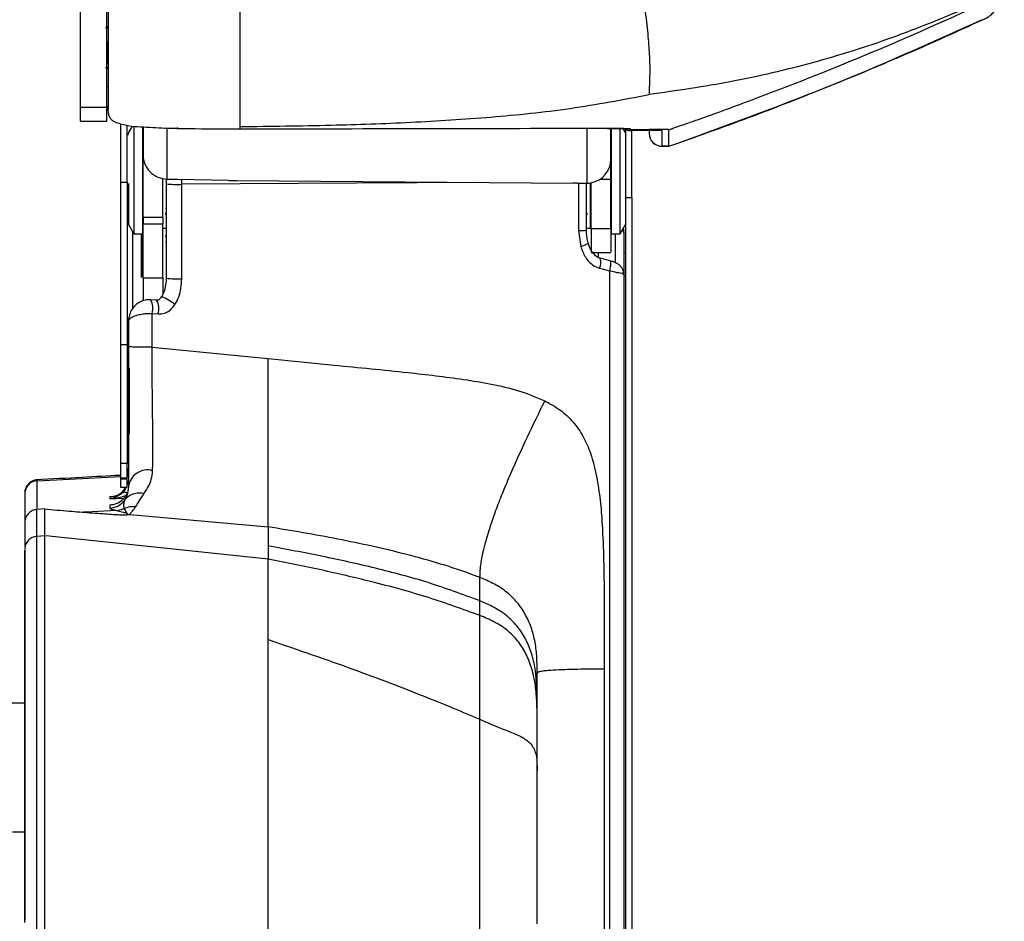
# Model space of a CAD drawing. Units: millimetres. Extents: x 0 to 297, y 0 to 210.
# Drawn here: x 53 to 60, y 104 to 110 of the extents above; entities that cross this region are included whole.
import ezdxf

# ---------------------------------------------------------------- set-up
doc = ezdxf.new("R2010")
doc.units = ezdxf.units.MM
doc.linetypes.add('SLD-Solid', pattern=[0])

msp = doc.modelspace()

# ---------------------------------------------------------------- linework, layer by layer
at = {"color": 7, "linetype": 'SLD-Solid', "lineweight": 25}
for p, q in [((53.6858, 110.4304), (53.6737, 110.4304)), ((53.6858, 110.4304), (53.6858, 110.4429)), ((53.6858, 110.1555), (53.6858, 110.3274)), ((53.6737, 110.1304), (53.6858, 110.1304)), ((53.6858, 110.1179), (53.6858, 110.1304)), ((53.4758, 109.8277), (53.6758, 109.8277)), ((53.4758, 109.7217), (53.4758, 109.8277)), ((53.6758, 109.7217), (53.6758, 109.8277)), ((53.6758, 109.8256), (53.6858, 109.8256)), ((53.6858, 109.826), (53.6858, 109.8122)), ((53.4758, 109.7217), (53.6758, 109.7217)), ((53.4758, 109.7216), (53.6758, 109.7216)), ((53.8678, 109.6835), (53.8409, 109.6358)), ((53.8808, 109.6838), (53.8808, 109.6401)), ((53.8808, 109.6401), (53.8808, 108.8667)), ((53.9458, 109.6791), (53.9458, 108.8667)), ((53.9508, 109.6762), (53.9508, 109.4659)), ((54.1333, 109.2836), (54.1333, 109.6677)), ((54.2133, 109.6677), (54.1333, 109.6677)), ((54.2133, 109.6741), (54.2133, 109.6677)), ((57.3183, 109.6677), (57.3183, 109.2524)), ((57.5008, 109.4345), (57.5008, 109.6669)), ((57.5058, 108.8667), (57.5058, 109.6714)), ((57.5708, 108.8667), (57.5708, 109.6708)), ((57.6107, 109.6358), (57.5939, 109.6656)), ((57.6508, 109.658), (57.7908, 109.658)), ((57.6508, 109.651), (57.6508, 109.658)), ((57.7908, 109.651), (57.6508, 109.651)), ((57.9408, 109.658), (57.7908, 109.658)), ((57.7908, 109.651), (57.7908, 109.658)), ((57.8894, 109.651), (57.7908, 109.651)), ((57.7908, 109.651), (57.7908, 109.6319)), ((57.8908, 109.5319), (57.8908, 109.651)), ((57.9408, 109.5319), (57.9408, 109.658)), ((53.9508, 109.5097), (53.9458, 109.5097)), ((53.9508, 109.4659), (53.9508, 109.4636)), ((53.9508, 109.4636), (53.9508, 109.4636)), ((53.9508, 108.9911), (53.9508, 109.4636)), ((57.5058, 109.5097), (57.5008, 109.5097)), ((57.8905, 109.5317), (57.9408, 109.5317)), ((57.9408, 109.5319), (57.8908, 109.5319)), ((57.5008, 109.4345), (57.5008, 109.4321)), ((57.5008, 109.4321), (57.5008, 109.4321)), ((57.5008, 109.2819), (57.5008, 109.4321)), ((53.7808, 109.2606), (53.8308, 109.2606)), ((53.7808, 109.2606), (53.7808, 108.0285)), ((53.8308, 109.2606), (53.8308, 108.0285)), ((53.8358, 108.9571), (53.8358, 109.2454)), ((54.1008, 108.9911), (54.1008, 109.2865)), ((54.1258, 109.2836), (54.1258, 109.2466)), ((54.1258, 109.2466), (54.1258, 108.5308)), ((54.1333, 109.2836), (54.212, 109.2836)), ((54.212, 109.2836), (54.212, 109.2808)), ((54.5991, 109.2733), (54.212, 109.2808)), ((54.6627, 109.2724), (57.2152, 109.2522)), ((57.2448, 109.253), (57.2152, 109.2522)), ((57.2448, 109.253), (57.3183, 109.2524)), ((57.3158, 108.8946), (57.3158, 109.2524)), ((57.3458, 108.9117), (57.3458, 109.2542)), ((57.3508, 108.9091), (57.3508, 109.255)), ((57.4182, 109.2819), (57.5008, 109.2819)), ((57.5008, 108.9091), (57.5008, 109.2819)), ((57.6108, 109.1423), (57.6603, 109.1423)), ((57.6108, 109.1423), (57.6108, 103.4338)), ((57.6608, 109.1423), (57.6608, 103.4338)), ((53.9458, 109.0637), (53.9508, 109.0637)), ((54.1208, 109.0637), (54.1258, 109.0637)), ((57.3458, 109.0637), (57.3508, 109.0637)), ((57.5008, 109.0637), (57.5058, 109.0637)), ((53.8385, 108.9427), (53.8309, 108.9293)), ((53.8409, 108.9375), (53.8808, 108.8667)), ((54.1008, 108.9911), (53.9508, 108.9911)), ((53.9508, 108.9911), (53.9508, 108.9412)), ((54.1008, 108.9412), (53.9508, 108.9412)), ((53.9508, 108.5305), (53.9508, 108.9412)), ((54.1008, 108.9911), (54.1008, 108.9412)), ((54.1008, 108.5305), (54.1008, 108.9412)), ((57.5708, 108.8667), (57.6107, 108.9375)), ((53.8708, 108.8844), (53.8708, 108.2974)), ((53.8808, 108.8667), (53.9458, 108.8667)), ((53.9358, 108.8667), (53.9358, 108.5377)), ((53.9408, 108.5447), (53.9408, 108.8667)), ((54.1008, 108.9117), (54.1208, 108.9117)), ((57.2551, 108.892), (57.272, 108.7728)), ((57.3208, 108.9117), (57.3458, 108.9117)), ((57.3508, 108.9091), (57.5008, 108.9091)), ((57.5058, 108.8667), (57.5708, 108.8667)), ((57.6008, 108.5426), (57.6008, 108.8687)), ((53.9408, 108.8031), (53.9358, 108.8031)), ((54.1258, 108.8031), (54.1208, 108.8031)), ((57.3508, 108.7267), (57.5008, 108.7267)), ((57.4941, 108.6634), (57.4201, 108.6823)), ((57.4149, 108.6069), (57.4895, 108.5872)), ((57.4895, 108.5873), (57.4895, 103.43)), ((54.1008, 108.5305), (53.9508, 108.5305)), ((57.6008, 103.4347), (57.6008, 108.5425)), ((53.9358, 108.3571), (53.9408, 108.3571)), ((54.0538, 108.3637), (54.0089, 108.3675)), ((54.0194, 108.0075), (54.0194, 108.2645)), ((54.0194, 108.2645), (54.0643, 108.2606)), ((53.8309, 108.231), (53.843, 108.2096)), ((53.843, 108.0127), (53.843, 108.2132)), ((53.7808, 108.0285), (53.8308, 108.0285)), ((54.9008, 107.921), (55.401, 107.872)), ((53.8308, 107.1267), (53.7808, 107.1267)), ((53.8408, 107.1123), (53.8408, 107.0695)), ((53.8408, 107.0695), (53.8408, 107.0213)), ((53.7808, 107.0178), (53.8308, 107.0178)), ((53.7808, 107.0178), (53.7808, 107.006)), ((53.8308, 107.006), (53.7808, 107.006)), ((53.8308, 107.006), (53.8308, 107.0178)), ((53.8408, 107.0389), (53.8313, 107.0383)), ((53.8408, 107.0213), (53.8408, 106.9524)), ((53.7808, 106.9452), (53.8308, 106.9452)), ((53.0529, 106.8952), (53.0529, 106.6974)), ((53.6986, 106.8751), (53.6986, 106.8587)), ((53.1447, 106.5742), (53.1447, 106.7765)), ((53.2042, 106.7812), (53.1477, 106.7768)), ((53.2042, 106.5791), (53.2042, 106.7812)), ((53.7494, 106.7696), (53.5653, 106.76)), ((53.6986, 106.8132), (53.6986, 106.7872)), ((53.8324, 106.737), (53.8396, 106.7383)), ((53.8354, 106.7389), (53.8395, 106.7383)), ((53.8519, 106.7382), (54.9008, 106.6455)), ((53.0529, 106.6764), (53.0529, 106.4956)), ((54.9008, 106.6456), (54.9008, 106.5002)), ((53.1447, 106.5742), (53.2042, 106.5791)), ((54.9008, 106.5002), (54.9007, 106.4008)), ((53.0529, 106.1825), (53.0529, 106.0605)), ((53.0529, 105.6847), (53.0529, 105.5857)), ((53.0529, 105.5857), (53.0529, 104.1232)), ((57.4508, 105.5664), (57.4508, 103.4298)), ((53.0529, 105.3071), (52.9497, 105.3071))]:
    msp.add_line(p, q, dxfattribs=at)
at = {"color": 8, "linetype": 'SLD-Solid', "lineweight": 25}
for p, q in [((53.6758, 109.9855), (53.6858, 109.9855)), ((53.6858, 109.8344), (53.6758, 109.8344)), ((57.6508, 109.658), (57.6159, 109.665)), ((57.651, 109.6626), (57.636, 109.6637)), ((53.8409, 109.2484), (53.8409, 108.9375)), ((57.2551, 109.2529), (57.2551, 108.892)), ((53.9508, 109.0325), (53.9458, 109.0325)), ((53.8309, 108.9293), (53.8309, 108.231)), ((57.5323, 108.8667), (57.5323, 108.6496)), ((57.4071, 108.687), (57.4071, 108.7267)), ((53.8458, 107.8494), (53.8458, 107.3498)), ((53.8458, 107.3498), (53.8458, 107.3494)), ((53.1477, 106.995), (53.7808, 107.0281)), ((53.1477, 106.7793), (53.1477, 106.995)), ((53.8261, 107.0305), (53.8408, 107.0313)), ((53.6986, 106.8587), (53.8018, 106.8634)), ((53.5653, 106.76), (53.4988, 106.7565)), ((53.7963, 106.7369), (53.8354, 106.7389)), ((52.9589, 104.3314), (53.0529, 104.3314))]:
    msp.add_line(p, q, dxfattribs=at)
at = {"color": 8, "linetype": 'SLD-Solid', "lineweight": 25, "flags": 128}
msp.add_lwpolyline([(56.4926, 109.2579), (55.5694, 109.2519), (54.2449, 109.2434)], dxfattribs=at)
at = {"color": 7, "linetype": 'SLD-Solid', "lineweight": 25, "flags": 128}
for points in [[(54.0194, 108.0075), (54.5105, 107.9593), (54.9008, 107.921)], [(54.9008, 106.4009), (53.9638, 106.4993), (53.212, 106.5783)], [(56.5058, 106.0845), (56.5058, 106.1726), (56.5058, 106.2609)]]:
    msp.add_lwpolyline(points, dxfattribs=at)
at = {"color": 7, "linetype": 'SLD-Solid', "lineweight": 25}
for centre, radius, start, end in [((53.6737, 110.4429), 0.0125, 225, 270), ((53.6737, 110.1179), 0.0125, 90, 135), ((53.8758, 109.6162), 0.04, 150.64225, 180), ((57.6508, 109.751), 0.1, 240.44404, 269.99797), ((57.8908, 109.6319), 0.1, 179.99974, 270.00112), ((57.8908, 109.6317), 0.1, 181.7267, 270.00714), ((54.1332, 109.466), 0.1824, 180.02049, 270.02069), ((57.3184, 109.4345), 0.1824, 280.23229, 359.98476), ((54.2113, 110.1952), 0.9525, 264.85066, 272.02127), ((54.7036, 114.6675), 5.3952, 268.88941, 269.56541), ((54.1458, 109.0117), 0.025, 144.72113, 180), ((57.2958, 109.0117), 0.025, 0, 35.50883), ((53.8758, 108.9571), 0.04, 180, 209.35775), ((57.2684, 109.2973), 0.4055, 268.12844, 276.71928), ((54.1458, 108.8551), 0.025, 180, 215.50883), ((57.5958, 108.7178), 0.01, 0, 59.31685), ((54.2113, 109.4304), 0.9037, 264.57356, 272.13216), ((53.9841, 106.9322), 0.1447, 74.22171, 171.97981), ((53.1529, 106.9023), 0.1, 93.14236, 180.0053)]:
    msp.add_arc(centre, radius, start, end, dxfattribs=at)
at = {"color": 8, "linetype": 'SLD-Solid', "lineweight": 25}
for centre, radius, start, end in [((57.2322, 108.9546), 0.1861, 282.33307, 301.5986), ((57.3243, 108.6508), 0.1006, 334.12823, 17.9925), ((53.8945, 108.3038), 0.131, 342.52623, 29.11146), ((53.9393, 108.3), 0.1311, 342.53854, 29.08473), ((53.9414, 108.0178), 0.4024, 51.30042, 68.15858)]:
    msp.add_arc(centre, radius, start, end, dxfattribs=at)
at = {"color": 7, "linetype": 'SLD-Solid', "lineweight": 25}
msp.add_ellipse((57.3183, 109.4348), major_axis=(0.135, -0.1238), ratio=0.992095, start_param=5.450323, end_param=5.62936, dxfattribs=at)
for points, knots in [([(53.4758, 109.8277), (53.4758, 109.8297), (53.4758, 109.8336), (53.4758, 109.8546), (53.4758, 109.8856), (53.4758, 109.927), (53.4758, 109.9782), (53.4758, 110.05), (53.4758, 110.1518), (53.4758, 110.2974), (53.4758, 110.4594), (53.4758, 110.6319), (53.4758, 110.8113), (53.4758, 111.0185), (53.4758, 111.2392), (53.4758, 111.472), (53.4758, 111.7169), (53.4758, 111.9962), (53.4758, 112.1978), (53.4758, 112.3045)], [0, 0, 0, 0, 0.075314, 0.141746, 0.201162, 0.255031, 0.304543, 0.350691, 0.41843, 0.482855, 0.546592, 0.595492, 0.646576, 0.701076, 0.760405, 0.811498, 0.8676, 0.929927, 1, 1, 1, 1]), ([(53.6758, 109.8277), (53.6758, 109.8297), (53.6758, 109.8336), (53.6758, 109.8546), (53.6758, 109.8856), (53.6758, 109.927), (53.6758, 109.9782), (53.6758, 110.05), (53.6758, 110.1518), (53.6758, 110.2974), (53.6758, 110.4594), (53.6758, 110.6319), (53.6758, 110.8113), (53.6758, 111.0185), (53.6758, 111.2392), (53.6758, 111.472), (53.6758, 111.7169), (53.6758, 111.9962), (53.6758, 112.1978), (53.6758, 112.3045)], [0, 0, 0, 0, 0.075314, 0.141746, 0.201162, 0.255031, 0.304543, 0.350691, 0.41843, 0.482855, 0.546592, 0.595492, 0.646576, 0.701076, 0.760405, 0.811498, 0.8676, 0.929927, 1, 1, 1, 1]), ([(53.6858, 111.287), (53.6858, 111.1775), (53.6858, 110.9583), (53.6858, 110.6529), (53.6858, 110.3846), (53.6858, 110.1716), (53.6858, 110.0202), (53.6858, 109.923), (53.6858, 109.8667), (53.6858, 109.8307), (53.6858, 109.8278), (53.6858, 109.826)], [0, 0, 0, 0, 0.101636, 0.203245, 0.304813, 0.406356, 0.507916, 0.609508, 0.711129, 0.812766, 1, 1, 1, 1]), ([(57.6481, 111.207), (57.6658, 111.1147), (57.7014, 110.9302), (57.7437, 110.6817), (57.7727, 110.4703), (57.789, 110.2976), (57.7957, 110.1601), (57.7953, 110.0546), (57.7915, 109.9769), (57.791, 109.9415), (57.7908, 109.9238)], [0, 0, 0, 0, 0.125032, 0.249983, 0.374954, 0.499928, 0.624926, 0.749937, 0.874961, 1, 1, 1, 1]), ([(60.3215, 110.4912), (60.3359, 110.4979), (60.3568, 110.5078), (60.3809, 110.525), (60.4006, 110.5427), (60.4184, 110.5656), (60.433, 110.5944), (60.4373, 110.6108), (60.4411, 110.6273), (60.4448, 110.6497), (60.4489, 110.679), (60.4536, 110.7186), (60.4591, 110.7682), (60.4653, 110.8256), (60.4734, 110.9008), (60.4805, 110.9677), (60.4855, 111.0151), (60.4862, 111.0219)], [0, 0, 0, 0, 0.032135, 0.04678, 0.061241, 0.091885, 0.128208, 0.207451, 0.296084, 0.379872, 0.458903, 0.573607, 0.676879, 0.76079, 0.86186, 0.980078, 1, 1, 1, 1]), ([(54.6858, 110.7347), (54.6858, 110.6634), (54.6858, 110.5209), (54.6858, 110.3363), (54.6858, 110.1784), (54.6858, 110.0492), (54.6858, 109.9459), (54.6858, 109.8527), (54.6858, 109.7779), (54.6858, 109.7255), (54.6858, 109.6986), (54.6858, 109.6859), (54.6858, 109.6828), (54.6858, 109.6808)], [0, 0, 0, 0, 0.0692723, 0.1385393, 0.2078052, 0.2770745, 0.3463548, 0.4156426, 0.5195644, 0.6234982, 0.7274397, 0.8313885, 1, 1, 1, 1]), ([(60.216, 110.5852), (60.0219, 110.5052), (59.6338, 110.3453), (59.0316, 110.1588), (58.4184, 110.0126), (58, 109.9534), (57.7908, 109.9238)], [0, 0, 0, 0, 0.250011, 0.500003, 0.750003, 1, 1, 1, 1]), ([(57.9408, 109.6581), (57.9448, 109.6594), (57.9519, 109.6618), (57.9646, 109.6662), (57.9832, 109.6726), (58.0166, 109.6842), (58.076, 109.7049), (58.1821, 109.7423), (58.3712, 109.81), (58.8149, 109.9742), (59.4838, 110.2386), (60.0422, 110.4884), (60.3215, 110.6133)], [0, 0, 0, 0, 0.004912, 0.008777, 0.01568, 0.028005, 0.050015, 0.089318, 0.159503, 0.284831, 0.642413, 1, 1, 1, 1]), ([(57.9408, 109.532), (58.3435, 109.6773), (59.1489, 109.968), (59.9306, 110.3176), (60.3215, 110.4924)], [0, 0, 0, 0, 0.499993, 1, 1, 1, 1]), ([(57.9408, 109.5316), (58.1446, 109.6038), (58.549, 109.747), (59.1536, 109.9838), (59.7469, 110.2306), (60.1333, 110.406), (60.3218, 110.4916)], [0, 0, 0, 0, 0.257831, 0.511787, 0.761805, 1, 1, 1, 1]), ([(54.6858, 109.6808), (54.9163, 109.6839), (55.349, 109.6895), (55.9835, 109.7112), (56.5888, 109.7497), (57.1926, 109.8108), (57.5914, 109.8862), (57.7908, 109.9238)], [0, 0, 0, 0, 0.221774, 0.416347, 0.610913, 0.805468, 1, 1, 1, 1]), ([(53.6876, 109.7897), (53.6867, 109.7972), (53.6858, 109.8047), (53.6858, 109.8122), (53.6858, 109.8122)], [0, 0, 0, 0, 0.999868, 1, 1, 1, 1]), ([(53.7478, 109.7105), (53.7398, 109.7142), (53.7239, 109.7218), (53.7041, 109.7397), (53.6917, 109.7636), (53.689, 109.781), (53.6876, 109.7897)], [0, 0, 0, 0, 0.25037, 0.500179, 0.749615, 1, 1, 1, 1]), ([(54.6858, 109.6624), (54.6191, 109.6624), (54.4295, 109.6625), (54.1778, 109.6631), (53.9623, 109.6752), (53.8377, 109.6828), (53.7776, 109.7013), (53.7478, 109.7105)], [0, 0, 0, 0, 0.212339, 0.604206, 0.800724, 0.900867, 1, 1, 1, 1]), ([(53.7808, 109.7017), (53.7808, 109.64), (53.7808, 109.4968), (53.7808, 109.3463), (53.7808, 109.2606)], [0, 0, 0, 0, 0.430838, 1, 1, 1, 1]), ([(53.8308, 109.2606), (53.8308, 109.3469), (53.8308, 109.4929), (53.8308, 109.6317), (53.8308, 109.6884)], [0, 0, 0, 0, 0.591596, 1, 1, 1, 1]), ([(54.6858, 109.6808), (54.6858, 109.6766), (54.6858, 109.67), (54.6858, 109.6644), (54.6858, 109.6624)], [0, 0, 0, 0, 0.6363549, 1, 1, 1, 1]), ([(57.4012, 109.6671), (56.9486, 109.6657), (56.0435, 109.663), (55.1384, 109.6626), (54.6858, 109.6624)], [0, 0, 0, 0, 0.500021, 1, 1, 1, 1]), ([(57.651, 109.6626), (57.6482, 109.6632), (57.6428, 109.6642), (57.5997, 109.6658), (57.5363, 109.6668), (57.4799, 109.6672), (57.4344, 109.6672), (57.416, 109.6671), (57.4012, 109.6671)], [0, 0, 0, 0, 0.215263, 0.430254, 0.644904, 0.859324, 0.88637, 1, 1, 1, 1]), ([(57.4737, 109.6671), (57.4928, 109.667), (57.5312, 109.6668), (57.5792, 109.6661), (57.6143, 109.6651), (57.6307, 109.6645), (57.6372, 109.6639), (57.6361, 109.664), (57.6359, 109.664)], [0, 0, 0, 0, 0.230504, 0.463667, 0.695415, 0.885295, 0.987908, 1, 1, 1, 1]), ([(57.6108, 109.6596), (57.6108, 109.6442), (57.6108, 109.5755), (57.6108, 109.4512), (57.6108, 109.2927), (57.6108, 109.1928), (57.6108, 109.1423)], [0, 0, 0, 0, 0.098868, 0.440487, 0.717664, 1, 1, 1, 1]), ([(57.6508, 109.658), (57.6508, 109.6581), (57.6508, 109.6582), (57.6508, 109.6588), (57.6508, 109.6601), (57.6509, 109.6618), (57.651, 109.6626)], [0, 0, 0, 0, 0.029354, 0.14676, 0.616395, 1, 1, 1, 1]), ([(57.6608, 109.1423), (57.6608, 109.1831), (57.6608, 109.2831), (57.6608, 109.4423), (57.6608, 109.5723), (57.6608, 109.6385), (57.6608, 109.651)], [0, 0, 0, 0, 0.232723, 0.570977, 0.919175, 1, 1, 1, 1]), ([(57.8908, 109.651), (57.8906, 109.651), (57.8902, 109.651), (57.8897, 109.651), (57.8894, 109.651)], [0, 0, 0, 0, 0.376979, 1, 1, 1, 1]), ([(54.2449, 108.5274), (54.2449, 108.594), (54.2449, 108.8327), (54.2449, 109.0713), (54.2449, 109.2434), (54.2449, 109.2434)], [0, 0, 0, 0, 0.27916, 0.999996, 1, 1, 1, 1]), ([(57.3301, 108.7962), (57.3281, 108.8032), (57.3195, 108.8337), (57.3137, 108.8674), (57.3161, 108.8934), (57.3162, 108.895)], [0, 0, 0, 0, 0.220905, 0.95285, 1, 1, 1, 1]), ([(57.3508, 108.9091), (57.3508, 108.8727), (57.3508, 108.7998), (57.3508, 108.7369), (57.3508, 108.732), (57.3508, 108.7297)], [0, 0, 0, 0, 0.348626, 0.699633, 1, 1, 1, 1]), ([(57.5008, 108.9091), (57.5008, 108.8727), (57.5008, 108.7998), (57.5008, 108.7369), (57.5008, 108.732), (57.5008, 108.7297)], [0, 0, 0, 0, 0.348626, 0.699633, 1, 1, 1, 1]), ([(57.6004, 108.8702), (57.6005, 108.8755), (57.6007, 108.8883), (57.5972, 108.903), (57.5951, 108.9116)], [0, 0, 0, 0, 0.4153828, 1, 1, 1, 1]), ([(57.4203, 108.683), (57.4153, 108.6842), (57.3996, 108.6882), (57.3741, 108.7094), (57.3478, 108.7459), (57.3343, 108.7778), (57.3298, 108.7958), (57.3298, 108.7961)], [0, 0, 0, 0, 0.107224, 0.336977, 0.640631, 0.994294, 1, 1, 1, 1]), ([(57.272, 108.7728), (57.282, 108.745), (57.3001, 108.6951), (57.3474, 108.6401), (57.3879, 108.6151), (57.4103, 108.6083), (57.4149, 108.6069)], [0, 0, 0, 0, 0.383222, 0.689063, 0.937267, 1, 1, 1, 1]), ([(57.6006, 108.5448), (57.6006, 108.5473), (57.6006, 108.5568), (57.5974, 108.58), (57.5857, 108.6087), (57.5662, 108.6317), (57.5426, 108.6461), (57.5192, 108.6557), (57.5026, 108.66), (57.4939, 108.6623)], [0, 0, 0, 0, 0.0670368, 0.2543952, 0.4137852, 0.5885485, 0.725261, 0.8556126, 1, 1, 1, 1]), ([(57.4895, 108.5874), (57.4895, 108.5874), (57.5031, 108.5874), (57.5284, 108.5783), (57.5606, 108.573), (57.5784, 108.5711), (57.5922, 108.5675), (57.5973, 108.5611), (57.6003, 108.5522), (57.6008, 108.5426), (57.6008, 108.5426), (57.6008, 108.5426)], [0, 0, 0, 0, 0.000008, 0.215748, 0.386475, 0.547762, 0.598323, 0.812073, 0.857226, 0.999986, 1, 1, 1, 1]), ([(53.9508, 108.5305), (53.9508, 108.4899), (53.9508, 108.4278), (53.9508, 108.3768), (53.9508, 108.3591)], [0, 0, 0, 0, 0.654006, 1, 1, 1, 1]), ([(54.1254, 108.5308), (54.1254, 108.5244), (54.1257, 108.4972), (54.1184, 108.454), (54.1056, 108.4128), (54.0932, 108.3957), (54.0905, 108.3919)], [0, 0, 0, 0, 0.130472, 0.560923, 0.901649, 1, 1, 1, 1]), ([(54.1008, 108.5305), (54.1008, 108.4892), (54.1008, 108.4463), (54.1008, 108.4109), (54.1008, 108.4096)], [0, 0, 0, 0, 0.96407, 1, 1, 1, 1]), ([(54.1931, 108.3319), (54.2036, 108.3505), (54.2373, 108.4102), (54.2418, 108.4796), (54.2449, 108.5274)], [0, 0, 0, 0, 0.312393, 1, 1, 1, 1]), ([(54.0088, 108.3669), (53.9946, 108.3672), (53.9662, 108.3677), (53.9266, 108.3521), (53.8924, 108.3279), (53.866, 108.295), (53.85, 108.2658), (53.8474, 108.2473), (53.8468, 108.2433)], [0, 0, 0, 0, 0.18626, 0.37165, 0.551369, 0.739488, 0.943449, 1, 1, 1, 1]), ([(54.0907, 108.3917), (54.0882, 108.3877), (54.083, 108.3795), (54.0744, 108.3705), (54.0665, 108.3653), (54.0613, 108.3635), (54.0565, 108.3639), (54.0538, 108.3641)], [0, 0, 0, 0, 0.253711, 0.529134, 0.682329, 0.817895, 1, 1, 1, 1]), ([(53.843, 108.2132), (53.847, 108.2189), (53.853, 108.2273), (53.8757, 108.2408), (53.9056, 108.2521), (53.9463, 108.2604), (53.984, 108.2645), (54.0074, 108.2645), (54.0194, 108.2645)], [0, 0, 0, 0, 0.205302, 0.306088, 0.538101, 0.713776, 0.85356, 1, 1, 1, 1]), ([(54.0643, 108.2606), (54.0693, 108.2604), (54.0885, 108.2593), (54.1222, 108.2663), (54.1627, 108.2914), (54.1823, 108.3175), (54.1931, 108.3319)], [0, 0, 0, 0, 0.0969014, 0.3767292, 0.6557924, 1, 1, 1, 1]), ([(53.8458, 108.2435), (53.8453, 108.2413), (53.8437, 108.2354), (53.8431, 108.2243), (53.843, 108.2162), (53.843, 108.2132)], [0, 0, 0, 0, 0.275179, 0.737198, 1, 1, 1, 1]), ([(53.7808, 108.0285), (53.7808, 107.9405), (53.7808, 107.7976), (53.7808, 107.6003), (53.7808, 107.4386), (53.7808, 107.2871), (53.7808, 107.1855), (53.7808, 107.1359), (53.7808, 107.1267)], [0, 0, 0, 0, 0.273722, 0.444792, 0.615441, 0.787984, 0.960479, 1, 1, 1, 1]), ([(53.8308, 108.0285), (53.8308, 107.9454), (53.8308, 107.7781), (53.8308, 107.5625), (53.8308, 107.3896), (53.8308, 107.2511), (53.8308, 107.1702), (53.8308, 107.1267)], [0, 0, 0, 0, 0.25897, 0.5211, 0.66944, 0.821949, 1, 1, 1, 1]), ([(53.843, 107.145), (53.843, 107.1834), (53.843, 107.2614), (53.843, 107.4053), (53.843, 107.5719), (53.843, 107.7792), (53.843, 107.9264), (53.843, 108.0117)], [0, 0, 0, 0, 0.1562936, 0.3170067, 0.5153391, 0.7192138, 1, 1, 1, 1]), ([(54.0194, 108.0075), (54.0085, 108.0074), (53.9866, 108.0073), (53.9536, 108.0075), (53.9224, 108.0079), (53.8946, 108.0085), (53.8714, 108.0094), (53.8541, 108.0104), (53.8459, 108.0112), (53.8434, 108.0116), (53.843, 108.0117)], [0, 0, 0, 0, 0.138386, 0.276773, 0.415155, 0.553546, 0.691932, 0.830317, 0.968704, 1, 1, 1, 1]), ([(54.0234, 107.0715), (54.0238, 107.0946), (54.0246, 107.1408), (54.0254, 107.2289), (54.0252, 107.334), (54.0239, 107.4616), (54.0221, 107.605), (54.0201, 107.7903), (54.0194, 107.9247), (54.0194, 108.0075), (54.0194, 108.0075)], [0, 0, 0, 0, 0.109121, 0.218112, 0.34274, 0.467428, 0.614624, 0.762232, 0.999997, 1, 1, 1, 1]), ([(54.9008, 106.6455), (54.9008, 106.6487), (54.9008, 106.6551), (54.9008, 106.6695), (54.9008, 106.695), (54.9008, 106.7404), (54.9008, 106.8062), (54.9008, 106.891), (54.9008, 106.9857), (54.9008, 107.1074), (54.9008, 107.2543), (54.9008, 107.416), (54.9008, 107.5837), (54.9008, 107.7524), (54.9008, 107.8648), (54.9008, 107.921)], [0, 0, 0, 0, 0.100064, 0.200123, 0.300209, 0.40022, 0.500203, 0.562719, 0.625151, 0.687628, 0.749937, 0.81247, 0.874918, 0.937457, 1, 1, 1, 1]), ([(55.401, 107.872), (55.5875, 107.8539), (55.8447, 107.8289), (56.172, 107.7921), (56.3832, 107.7646), (56.5931, 107.7298), (56.8016, 107.6837), (56.933, 107.6292), (56.9986, 107.6019)], [0, 0, 0, 0, 0.345591, 0.476513, 0.607429, 0.738365, 0.869236, 1, 1, 1, 1]), ([(56.9986, 107.6019), (56.9537, 107.5095), (56.864, 107.3248), (56.758, 107.0929), (56.6814, 106.912), (56.6307, 106.782), (56.5886, 106.6624), (56.5556, 106.557), (56.5327, 106.4707), (56.5185, 106.403), (56.5104, 106.3519), (56.5053, 106.3034), (56.5055, 106.2726), (56.5057, 106.2648), (56.5058, 106.2609)], [0, 0, 0, 0, 0.125068, 0.250018, 0.312495, 0.374983, 0.43757, 0.499977, 0.562264, 0.624839, 0.687514, 0.749956, 0.874907, 1, 1, 1, 1]), ([(56.9986, 107.6019), (57.038, 107.58), (57.1168, 107.5361), (57.2175, 107.4438), (57.2944, 107.3305), (57.3549, 107.1909), (57.3949, 107.0278), (57.4209, 106.8468), (57.4452, 106.5428), (57.4507, 106.1155), (57.4508, 105.7494), (57.4508, 105.5664)], [0, 0, 0, 0, 0.062484, 0.124924, 0.187193, 0.249823, 0.333031, 0.416392, 0.499791, 0.749875, 1, 1, 1, 1]), ([(53.8408, 107.0213), (53.8408, 107.0215), (53.8408, 107.065), (53.8419, 107.1051), (53.843, 107.145)], [0, 0, 0, 0, 0.004632, 1, 1, 1, 1]), ([(53.7808, 107.1267), (53.7808, 107.1193), (53.7808, 107.1079), (53.7808, 107.0905), (53.7808, 107.0764), (53.7808, 107.0614), (53.7808, 107.0415), (53.7808, 107.0271), (53.7808, 107.0178)], [0, 0, 0, 0, 0.250048, 0.383543, 0.500585, 0.617095, 0.750609, 1, 1, 1, 1]), ([(53.8308, 107.0178), (53.8308, 107.0272), (53.8308, 107.0415), (53.8308, 107.0615), (53.8308, 107.0765), (53.8308, 107.0906), (53.8308, 107.108), (53.8308, 107.1193), (53.8308, 107.1267)], [0, 0, 0, 0, 0.250049, 0.383566, 0.500581, 0.617101, 0.750609, 1, 1, 1, 1]), ([(53.9598, 106.9), (53.9714, 106.9172), (53.9911, 106.9464), (54.016, 107.0032), (54.021, 107.0486), (54.0234, 107.0715)], [0, 0, 0, 0, 0.412999, 0.703884, 1, 1, 1, 1]), ([(53.1477, 106.995), (53.1351, 106.9929), (53.1099, 106.9888), (53.0788, 106.9654), (53.0571, 106.9331), (53.0543, 106.9078), (53.0529, 106.8952)], [0, 0, 0, 0, 0.250009, 0.500007, 0.750015, 1, 1, 1, 1]), ([(53.7808, 107.0357), (53.684, 107.0305), (53.4706, 107.0192), (53.2569, 107.0079), (53.14, 107.0017)], [0, 0, 0, 0, 0.453443, 1, 1, 1, 1]), ([(53.7808, 107.006), (53.7808, 106.9965), (53.7808, 106.982), (53.7808, 106.9653), (53.7808, 106.9552), (53.7808, 106.949), (53.7808, 106.9455), (53.7808, 106.9456), (53.7808, 106.9457)], [0, 0, 0, 0, 0.272921, 0.418798, 0.546524, 0.673642, 0.819387, 1, 1, 1, 1]), ([(53.8308, 106.9457), (53.8308, 106.9456), (53.8308, 106.9455), (53.8308, 106.9491), (53.8308, 106.9553), (53.8308, 106.9654), (53.8308, 106.9821), (53.8308, 106.9966), (53.8308, 107.006)], [0, 0, 0, 0, 0.181596, 0.327465, 0.455191, 0.582317, 0.728066, 1, 1, 1, 1]), ([(53.8308, 106.9661), (53.8321, 106.9691), (53.8345, 106.9746), (53.837, 106.9839), (53.8378, 106.9901), (53.8382, 106.9932)], [0, 0, 0, 0, 0.363479, 0.672666, 1, 1, 1, 1]), ([(53.7882, 106.9064), (53.7883, 106.9064), (53.7926, 106.9099), (53.8043, 106.92), (53.8141, 106.9354), (53.8203, 106.9452)], [0, 0, 0, 0, 0.00232, 0.372118, 1, 1, 1, 1]), ([(53.8408, 106.9524), (53.8373, 106.9267), (53.8313, 106.8827), (53.8175, 106.8584), (53.8118, 106.8483)], [0, 0, 0, 0, 0.585998, 1, 1, 1, 1]), ([(53.6986, 106.8751), (53.6988, 106.8751), (53.7198, 106.8751), (53.7482, 106.8812), (53.7772, 106.8978), (53.7861, 106.9048), (53.7884, 106.9066)], [0, 0, 0, 0, 0.0040506, 0.6815549, 0.9182012, 1, 1, 1, 1]), ([(53.7843, 106.8964), (53.7824, 106.8948), (53.7732, 106.8871), (53.7455, 106.8694), (53.7182, 106.8609), (53.6988, 106.8587), (53.6986, 106.8587)], [0, 0, 0, 0, 0.069481, 0.342757, 0.99542, 1, 1, 1, 1]), ([(53.6986, 106.8132), (53.6988, 106.8132), (53.715, 106.8132), (53.7459, 106.8186), (53.7811, 106.8365), (53.7987, 106.854), (53.804, 106.8591)], [0, 0, 0, 0, 0.004102, 0.434049, 0.831536, 1, 1, 1, 1]), ([(53.6986, 106.7872), (53.7174, 106.7903), (53.755, 106.7965), (53.7921, 106.8237), (53.8078, 106.8434), (53.8118, 106.8483)], [0, 0, 0, 0, 0.428165, 0.856326, 1, 1, 1, 1]), ([(53.8118, 106.8483), (53.8076, 106.8343), (53.7997, 106.8083), (53.8053, 106.7926), (53.8079, 106.7854)], [0, 0, 0, 0, 0.536235, 1, 1, 1, 1]), ([(53.8038, 106.8589), (53.8038, 106.8589), (53.8131, 106.869), (53.8242, 106.8821), (53.83, 106.9014), (53.8308, 106.9041)], [0, 0, 0, 0, 0.004507, 0.865501, 1, 1, 1, 1]), ([(53.8118, 106.8483), (53.8208, 106.8585), (53.8389, 106.8788), (53.8762, 106.8975), (53.9176, 106.9063), (53.9458, 106.9021), (53.9598, 106.9)], [0, 0, 0, 0, 0.249994, 0.499995, 0.749999, 1, 1, 1, 1]), ([(53.8953, 106.7986), (53.9024, 106.8106), (53.9168, 106.8346), (53.9454, 106.8782), (53.9598, 106.9)], [0, 0, 0, 0, 0.498163, 1, 1, 1, 1]), ([(53.1447, 106.7765), (53.1337, 106.7745), (53.1116, 106.7705), (53.0834, 106.7511), (53.0628, 106.7242), (53.0542, 106.6978), (53.0529, 106.6816), (53.0529, 106.6766), (53.0529, 106.6764)], [0, 0, 0, 0, 0.2233908, 0.4467317, 0.671552, 0.8990408, 0.9945292, 1, 1, 1, 1]), ([(53.2042, 106.7812), (53.267, 106.7758), (53.3848, 106.7656), (53.5249, 106.7542), (53.6254, 106.7467), (53.6949, 106.7419), (53.7496, 106.7386), (53.7899, 106.7369), (53.8158, 106.7363), (53.8248, 106.7367), (53.8281, 106.7368)], [0, 0, 0, 0, 0.238849, 0.448244, 0.569454, 0.680547, 0.782829, 0.869026, 0.950794, 1, 1, 1, 1]), ([(53.6986, 106.7872), (53.6993, 106.7861), (53.7007, 106.7836), (53.7092, 106.7801), (53.7204, 106.7767), (53.734, 106.7732), (53.7439, 106.7709), (53.7494, 106.7696)], [0, 0, 0, 0, 0.174594, 0.383003, 0.578008, 0.767024, 1, 1, 1, 1]), ([(53.7494, 106.7696), (53.7662, 106.7721), (53.7865, 106.775), (53.8048, 106.7838), (53.8079, 106.7854)], [0, 0, 0, 0, 0.826415, 1, 1, 1, 1]), ([(53.7494, 106.7696), (53.756, 106.7681), (53.7769, 106.7634), (53.8061, 106.7561), (53.8241, 106.7499), (53.8305, 106.7471), (53.8309, 106.7469)], [0, 0, 0, 0, 0.205491, 0.650606, 0.975909, 1, 1, 1, 1]), ([(53.8079, 106.7854), (53.822, 106.7909), (53.85, 106.8018), (53.8802, 106.7997), (53.8953, 106.7986)], [0, 0, 0, 0, 0.500003, 1, 1, 1, 1]), ([(53.8079, 106.7854), (53.81, 106.7806), (53.8182, 106.7625), (53.8255, 106.7535), (53.8309, 106.7469)], [0, 0, 0, 0, 0.260795, 1, 1, 1, 1]), ([(53.8519, 106.7382), (53.8519, 106.7382), (53.8519, 106.7382), (53.8532, 106.74), (53.8496, 106.7436), (53.8567, 106.7509), (53.8719, 106.764), (53.8864, 106.7855), (53.8953, 106.7986)], [0, 0, 0, 0, 0.000003, 0.033974, 0.096668, 0.349975, 0.603375, 1, 1, 1, 1]), ([(53.8309, 106.7469), (53.831, 106.7468), (53.833, 106.7452), (53.836, 106.7432), (53.8338, 106.7407), (53.8339, 106.7398), (53.8341, 106.7393), (53.835, 106.739), (53.8354, 106.7389)], [0, 0, 0, 0, 0.033464, 0.607897, 0.820543, 0.873702, 0.950487, 1, 1, 1, 1]), ([(53.8387, 106.7384), (53.8406, 106.7383), (53.8445, 106.738), (53.85, 106.7378), (53.8511, 106.7381), (53.8519, 106.7382)], [0, 0, 0, 0, 0.211786, 0.441908, 1, 1, 1, 1]), ([(56.5058, 106.2609), (56.4917, 106.2664), (56.3939, 106.3043), (56.2093, 106.3656), (55.8646, 106.4609), (55.4284, 106.5569), (55.0767, 106.616), (54.9008, 106.6456)], [0, 0, 0, 0, 0.027354, 0.189454, 0.351563, 0.67577, 1, 1, 1, 1]), ([(53.1447, 106.5742), (53.1325, 106.5719), (53.1079, 106.5671), (53.0778, 106.5437), (53.057, 106.5119), (53.0543, 106.487), (53.0529, 106.4746)], [0, 0, 0, 0, 0.250003, 0.500004, 0.750001, 1, 1, 1, 1]), ([(53.1449, 103.2531), (53.1449, 103.4266), (53.145, 103.7735), (53.145, 104.2175), (53.145, 104.5748), (53.145, 104.842), (53.145, 105.1005), (53.145, 105.3457), (53.145, 105.5664), (53.145, 105.7625), (53.145, 105.9262), (53.1449, 106.0591), (53.1449, 106.178), (53.1448, 106.2777), (53.1448, 106.3556), (53.1448, 106.4176), (53.1448, 106.465), (53.1447, 106.5117), (53.1447, 106.5439), (53.1447, 106.557), (53.1447, 106.5699), (53.1447, 106.5742)], [0, 0, 0, 0, 0.080729, 0.1614, 0.200769, 0.240168, 0.279405, 0.314445, 0.349423, 0.381382, 0.413339, 0.44424, 0.475182, 0.517316, 0.559653, 0.601959, 0.659224, 0.71651, 0.830026, 0.943578, 1, 1, 1, 1]), ([(53.2056, 102.4885), (53.2056, 102.761), (53.2057, 103.3047), (53.2059, 104.0279), (53.206, 104.6385), (53.206, 105.0492), (53.206, 105.3714), (53.206, 105.6035), (53.2059, 105.8146), (53.2057, 105.9894), (53.2054, 106.1283), (53.2051, 106.269), (53.2049, 106.3811), (53.2046, 106.4572), (53.2044, 106.5203), (53.2043, 106.5529), (53.2042, 106.5704), (53.2042, 106.5791)], [0, 0, 0, 0, 0.115908, 0.231283, 0.295261, 0.359171, 0.391391, 0.423441, 0.455565, 0.48793, 0.519968, 0.552113, 0.616226, 0.680387, 0.74417, 0.871846, 1, 1, 1, 1]), ([(53.0529, 106.4694), (53.0529, 106.4694), (53.0529, 106.4695), (53.0529, 106.4694), (53.0529, 106.4693)], [0, 0, 0, 0, 0.03795, 1, 1, 1, 1]), ([(53.0529, 103.6764), (53.0529, 103.7404), (53.0529, 103.9323), (53.0529, 104.2575), (53.0529, 104.6212), (53.0529, 104.9573), (53.0529, 105.2215), (53.0529, 105.4421), (53.0529, 105.615), (53.0529, 105.7729), (53.0529, 105.9171), (53.0529, 106.0427), (53.0529, 106.154), (53.0529, 106.2417), (53.0529, 106.3073), (53.0529, 106.3538), (53.0529, 106.3982), (53.0529, 106.4319), (53.0529, 106.4517), (53.0529, 106.4635), (53.0529, 106.4694)], [0, 0, 0, 0, 0.033327, 0.100007, 0.167113, 0.217046, 0.267922, 0.299023, 0.330846, 0.362011, 0.394291, 0.433365, 0.473509, 0.525363, 0.577289, 0.630463, 0.683654, 0.793166, 0.896578, 1, 1, 1, 1]), ([(56.5058, 106.0844), (56.3759, 106.1325), (56.1162, 106.2288), (55.714, 106.3335), (55.309, 106.4246), (55.0369, 106.475), (54.9008, 106.5002)], [0, 0, 0, 0, 0.249949, 0.499946, 0.749974, 1, 1, 1, 1]), ([(53.0529, 106.4691), (53.0529, 106.4684), (53.0529, 106.4627), (53.0529, 106.4372), (53.0529, 106.372), (53.0529, 106.2838), (53.0529, 106.2163), (53.0529, 106.1825)], [0, 0, 0, 0, 0.033168, 0.273357, 0.514795, 0.75742, 1, 1, 1, 1]), ([(54.9008, 105.7898), (54.9008, 105.8284), (54.9008, 105.9056), (54.9008, 106.0164), (54.9008, 106.1166), (54.9008, 106.1974), (54.9008, 106.2554), (54.9008, 106.3084), (54.9008, 106.3494), (54.9008, 106.3792), (54.9008, 106.3937), (54.9008, 106.4009)], [0, 0, 0, 0, 0.053534, 0.107087, 0.202692, 0.298346, 0.394018, 0.489697, 0.65979, 0.829894, 1, 1, 1, 1]), ([(56.5058, 105.9731), (56.378, 106.0197), (56.1154, 106.1154), (55.7071, 106.2249), (55.2998, 106.3211), (55.0353, 106.3739), (54.9008, 106.4008)], [0, 0, 0, 0, 0.262245, 0.538584, 0.765289, 1, 1, 1, 1]), ([(56.9408, 105.5325), (56.9407, 105.5723), (56.9406, 105.6517), (56.9282, 105.7703), (56.8985, 105.8849), (56.8499, 105.9913), (56.7833, 106.0848), (56.7008, 106.1615), (56.6067, 106.2197), (56.5394, 106.2471), (56.5058, 106.2609)], [0, 0, 0, 0, 0.125117, 0.250148, 0.375121, 0.500065, 0.624995, 0.749927, 0.874911, 1, 1, 1, 1]), ([(53.0529, 106.0605), (53.0529, 106.0398), (53.0529, 105.9743), (53.0529, 105.8671), (53.0529, 105.754), (53.0529, 105.7078), (53.0529, 105.6847)], [0, 0, 0, 0, 0.13347, 0.422196, 0.711102, 1, 1, 1, 1]), ([(56.5058, 105.9731), (56.5057, 105.9895), (56.5056, 106.0225), (56.5058, 106.0579), (56.5058, 106.0738), (56.5058, 106.0844)], [0, 0, 0, 0, 0.249985, 0.499983, 1, 1, 1, 1]), ([(56.9408, 105.3157), (56.9402, 105.3956), (56.9394, 105.5155), (56.9058, 105.6719), (56.8628, 105.7836), (56.7996, 105.8853), (56.7161, 105.9713), (56.6158, 106.0375), (56.5425, 106.0688), (56.5058, 106.0844)], [0, 0, 0, 0, 0.250031, 0.375061, 0.500052, 0.625015, 0.749936, 0.874905, 1, 1, 1, 1]), ([(56.5058, 105.1854), (56.5059, 105.2229), (56.506, 105.2976), (56.506, 105.427), (56.5059, 105.5597), (56.5058, 105.6803), (56.5058, 105.7826), (56.5059, 105.8646), (56.5059, 105.9296), (56.5058, 105.9586), (56.5058, 105.9731)], [0, 0, 0, 0, 0.062822, 0.125016, 0.249717, 0.374874, 0.499785, 0.66651, 0.833247, 1, 1, 1, 1]), ([(56.9408, 105.1756), (56.9408, 105.2207), (56.9407, 105.3109), (56.9303, 105.4433), (56.9042, 105.5693), (56.8595, 105.6845), (56.7956, 105.7848), (56.7129, 105.8663), (56.615, 105.9281), (56.5422, 105.9581), (56.5058, 105.9731)], [0, 0, 0, 0, 0.125109, 0.250146, 0.375133, 0.500079, 0.625003, 0.749929, 0.874913, 1, 1, 1, 1]), ([(54.9008, 102.3078), (54.9008, 102.4921), (54.9008, 102.8608), (54.9008, 103.4352), (54.9008, 103.9208), (54.9008, 104.3157), (54.9008, 104.6153), (54.9008, 104.8929), (54.9008, 105.1448), (54.9008, 105.3664), (54.9008, 105.5715), (54.9008, 105.708), (54.9008, 105.7738), (54.9008, 105.7898)], [0, 0, 0, 0, 0.163446, 0.326917, 0.49038, 0.572119, 0.653846, 0.735544, 0.796807, 0.858027, 0.919206, 0.980384, 1, 1, 1, 1]), ([(54.9008, 105.7898), (55.0141, 105.7513), (55.2409, 105.6743), (55.5473, 105.5647), (55.8285, 105.4603), (56.0814, 105.362), (56.3098, 105.2696), (56.4405, 105.2134), (56.5058, 105.1854)], [0, 0, 0, 0, 0.166651, 0.333319, 0.499976, 0.666651, 0.833324, 1, 1, 1, 1]), ([(57.4508, 105.5664), (57.4157, 105.5662), (57.3457, 105.5657), (57.2464, 105.5644), (57.1651, 105.5625), (57.0849, 105.5596), (57.0232, 105.5556), (56.976, 105.5503), (56.9504, 105.5446), (56.9408, 105.5387), (56.9408, 105.5346), (56.9408, 105.5325)], [0, 0, 0, 0, 0.062527, 0.1249, 0.187251, 0.249699, 0.374537, 0.499585, 0.666361, 0.833167, 1, 1, 1, 1]), ([(56.9408, 105.3157), (56.9408, 105.3181), (56.9408, 105.3231), (56.9408, 105.3319), (56.9408, 105.3422), (56.9408, 105.354), (56.9408, 105.3676), (56.9408, 105.3826), (56.9408, 105.3979), (56.9408, 105.4119), (56.9408, 105.4238), (56.9408, 105.4336), (56.9408, 105.4438), (56.9408, 105.4627), (56.9408, 105.488), (56.9408, 105.5144), (56.9408, 105.5266), (56.9408, 105.5325)], [0, 0, 0, 0, 0.0341375, 0.0729304, 0.116379, 0.1644833, 0.2172435, 0.2776407, 0.3377156, 0.3943665, 0.441137, 0.4780269, 0.5118592, 0.5657261, 0.7198096, 0.864565, 1, 1, 1, 1]), ([(56.9408, 105.1756), (56.9408, 105.1915), (56.9408, 105.2246), (56.9408, 105.2526), (56.9408, 105.2724), (56.9408, 105.2859), (56.9408, 105.296), (56.9408, 105.306), (56.9408, 105.3122), (56.9408, 105.3157)], [0, 0, 0, 0, 0.13549, 0.281476, 0.42155, 0.546864, 0.665174, 0.816217, 1, 1, 1, 1]), ([(56.5058, 102.9159), (56.5058, 103.0974), (56.5058, 103.4603), (56.5058, 103.9314), (56.5058, 104.3158), (56.5058, 104.5609), (56.5058, 104.7587), (56.5058, 104.9064), (56.5058, 105.0516), (56.5058, 105.1408), (56.5058, 105.1854)], [0, 0, 0, 0, 0.250049, 0.500084, 0.625096, 0.750116, 0.812578, 0.87506, 0.937552, 1, 1, 1, 1]), ([(56.5058, 105.1854), (56.5488, 105.1667), (56.6349, 105.1292), (56.7489, 105.0864), (56.844, 105.0447), (56.9098, 104.9888), (56.9404, 104.9059), (56.9407, 104.8326), (56.9408, 104.796)], [0, 0, 0, 0, 0.166702, 0.333402, 0.500074, 0.666697, 0.833318, 1, 1, 1, 1]), ([(56.9408, 104.796), (56.9408, 104.8435), (56.9408, 104.9073), (56.9408, 104.9732), (56.9408, 105.0107), (56.9408, 105.0633), (56.9408, 105.1245), (56.9408, 105.1577), (56.9408, 105.1756)], [0, 0, 0, 0, 0.243029, 0.325952, 0.41124, 0.499741, 0.731124, 1, 1, 1, 1]), ([(56.9408, 103.6344), (56.9408, 103.6689), (56.9408, 103.7361), (56.9408, 103.8357), (56.9408, 103.9312), (56.9408, 104.0226), (56.9408, 104.1099), (56.9408, 104.225), (56.9408, 104.3643), (56.9408, 104.5246), (56.9408, 104.6687), (56.9408, 104.7552), (56.9408, 104.796)], [0, 0, 0, 0, 0.0950642, 0.185378, 0.2709943, 0.3519709, 0.42838, 0.5003062, 0.6502686, 0.781675, 0.8970257, 1, 1, 1, 1]), ([(53.0529, 104.1232), (53.0529, 104.0609), (53.0529, 103.9499), (53.0529, 103.7904), (53.0529, 103.6944), (53.0529, 103.6623)], [0, 0, 0, 0, 0.4593022, 0.8193971, 1, 1, 1, 1]), ([(53.0529, 103.6448), (53.0529, 103.646), (53.0529, 103.6565), (53.0529, 103.6671), (53.0529, 103.6764)], [0, 0, 0, 0, 0.114817, 1, 1, 1, 1])]:
    msp.add_open_spline(points, degree=3, knots=knots, dxfattribs=at)
at = {"color": 8, "linetype": 'SLD-Solid', "lineweight": 25}
for points, knots in [([(54.2449, 109.2434), (54.2449, 109.2434), (54.2449, 109.2556), (54.2449, 109.2679), (54.2449, 109.2802)], [0, 0, 0, 0, 0.000081, 1, 1, 1, 1]), ([(57.5008, 108.9626), (57.5008, 108.9626), (57.5014, 108.9624), (57.5032, 108.9618), (57.5048, 108.9611), (57.5058, 108.9606)], [0, 0, 0, 0, 0.0155242, 0.3503419, 1, 1, 1, 1]), ([(57.6008, 108.8687), (57.6001, 108.8748), (57.5989, 108.8845), (57.5902, 108.8923), (57.5869, 108.8953)], [0, 0, 0, 0, 0.623981, 1, 1, 1, 1]), ([(57.4937, 108.662), (57.4946, 108.6618), (57.4968, 108.6613), (57.4985, 108.6543), (57.4989, 108.6423), (57.4974, 108.6262), (57.4943, 108.6073), (57.4911, 108.5939), (57.4895, 108.5872)], [0, 0, 0, 0, 0.117192, 0.293764, 0.470328, 0.646881, 0.823443, 1, 1, 1, 1]), ([(53.1477, 106.995), (53.1477, 106.9983), (53.1477, 107.0027), (53.1476, 107.0011), (53.1476, 107.0007)], [0, 0, 0, 0, 0.75046, 1, 1, 1, 1]), ([(53.8217, 106.9452), (53.8203, 106.9418), (53.8108, 106.9189), (53.7964, 106.9067), (53.7841, 106.8962)], [0, 0, 0, 0, 0.146507, 1, 1, 1, 1]), ([(53.8374, 106.9851), (53.8367, 106.982), (53.8352, 106.9748), (53.8324, 106.9693), (53.8308, 106.9661)], [0, 0, 0, 0, 0.42795, 1, 1, 1, 1]), ([(53.6986, 106.8587), (53.6989, 106.8587), (53.7341, 106.861), (53.7756, 106.8668), (53.8143, 106.8812), (53.8198, 106.8833)], [0, 0, 0, 0, 0.005977, 0.858486, 1, 1, 1, 1]), ([(53.8308, 106.9041), (53.8255, 106.9048), (53.8137, 106.9066), (53.7977, 106.9041), (53.7887, 106.8989), (53.7842, 106.8963)], [0, 0, 0, 0, 0.287082, 0.643613, 1, 1, 1, 1])]:
    msp.add_open_spline(points, degree=3, knots=knots, dxfattribs=at)

doc.saveas('drawing.dxf')
